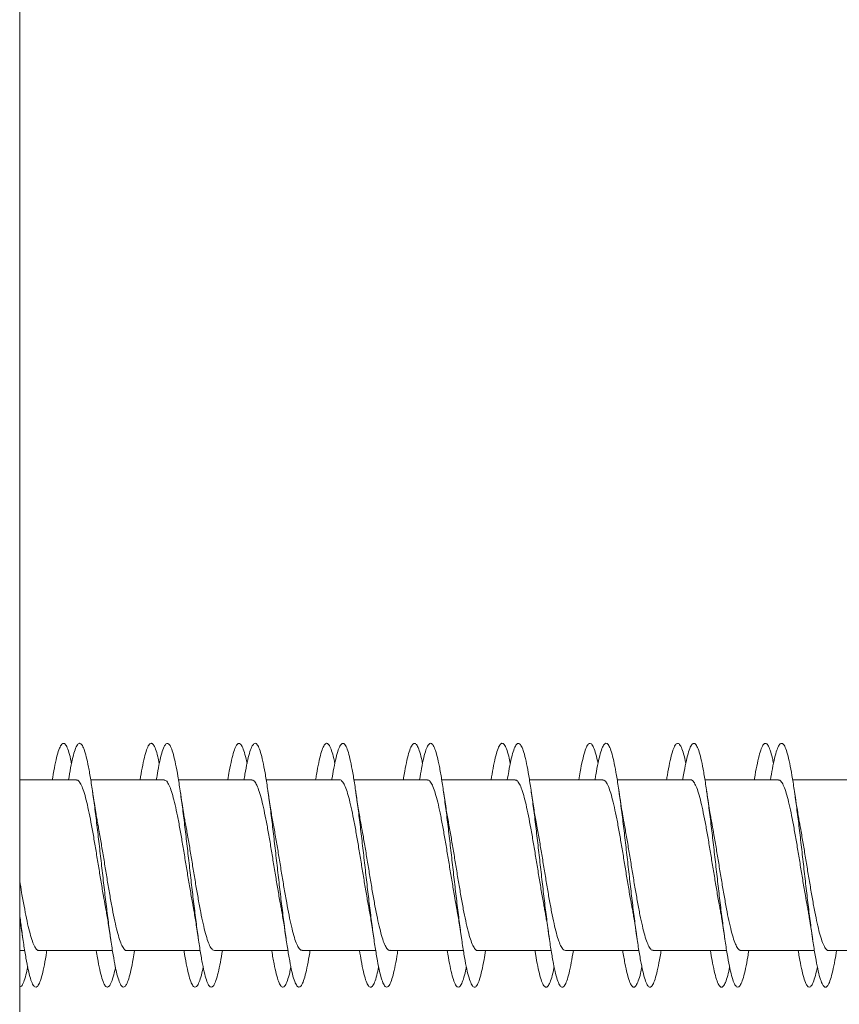
# Model space of a CAD drawing. Units: millimetres. Extents: x -425 to 720, y -366 to 677.
# Drawn here: x -266 to -249, y 220 to 240 of the extents above; entities that cross this region are included whole.
import ezdxf

# ---------------------------------------------------------------- set-up
doc = ezdxf.new("R2010")
doc.units = ezdxf.units.MM

msp = doc.modelspace()

# ---------------------------------------------------------------- linework, layer by layer
at = {"color": 7, "linetype": 'Continuous', "lineweight": 0}
for p, q in [((-266.041, -16.164), (-266.041, 275.189)), ((-264.877, 224.767), (-266.041, 224.767)), ((-263.077, 224.767), (-264.583, 224.767)), ((-261.277, 224.767), (-262.783, 224.767)), ((-259.477, 224.767), (-260.984, 224.767)), ((-257.677, 224.767), (-259.183, 224.767)), ((-255.877, 224.767), (-257.383, 224.767)), ((-254.077, 224.767), (-255.584, 224.767)), ((-252.277, 224.767), (-253.784, 224.767)), ((-250.477, 224.767), (-251.983, 224.767)), ((-248.677, 224.767), (-250.183, 224.767)), ((-266.041, 221.267), (-265.938, 221.267)), ((-265.644, 221.267), (-264.138, 221.267)), ((-263.844, 221.267), (-262.338, 221.267)), ((-262.044, 221.267), (-260.538, 221.267)), ((-260.244, 221.267), (-258.738, 221.267)), ((-258.444, 221.267), (-256.938, 221.267)), ((-256.644, 221.267), (-255.138, 221.267)), ((-254.844, 221.267), (-253.338, 221.267)), ((-253.044, 221.267), (-251.538, 221.267)), ((-251.244, 221.267), (-249.738, 221.267)), ((-249.444, 221.267), (-247.938, 221.267))]:
    msp.add_line(p, q, dxfattribs=at)
for points, knots in [([(-265.37, 224.767), (-265.368, 224.784), (-265.35, 224.901), (-265.317, 225.076), (-265.271, 225.281), (-265.225, 225.425), (-265.179, 225.507), (-265.133, 225.526), (-265.087, 225.481), (-265.042, 225.37), (-265.005, 225.242), (-264.983, 225.134), (-264.977, 225.102)], [0, 0, 0, 0, 0.0195427, 0.1360424, 0.2525706, 0.3690869, 0.4856078, 0.6021495, 0.7186745, 0.8352244, 0.9517839, 1, 1, 1, 1]), ([(-263.238, 224.767), (-263.228, 224.829), (-263.202, 224.987), (-263.162, 225.186), (-263.116, 225.36), (-263.07, 225.473), (-263.024, 225.525), (-262.978, 225.511), (-262.932, 225.434), (-262.887, 225.295), (-262.841, 225.098), (-262.795, 224.848), (-262.749, 224.551), (-262.703, 224.215), (-262.657, 223.848), (-262.611, 223.46), (-262.566, 223.061), (-262.52, 222.66), (-262.474, 222.269), (-262.428, 221.896), (-262.382, 221.553), (-262.336, 221.247), (-262.291, 220.985), (-262.245, 220.777), (-262.199, 220.624), (-262.153, 220.533), (-262.107, 220.507), (-262.061, 220.543), (-262.015, 220.643), (-261.97, 220.805), (-261.926, 221.011), (-261.897, 221.185), (-261.883, 221.267)], [0, 0, 0, 0, 0.022305, 0.056163, 0.090011, 0.123865, 0.157712, 0.191557, 0.225405, 0.259245, 0.293088, 0.326932, 0.360768, 0.394612, 0.42845, 0.462288, 0.496131, 0.529968, 0.56381, 0.597654, 0.631493, 0.665341, 0.699185, 0.733031, 0.766885, 0.800733, 0.834589, 0.868448, 0.902306, 0.936174, 0.970038, 1, 1, 1, 1]), ([(-261.77, 224.767), (-261.76, 224.828), (-261.735, 224.984), (-261.694, 225.182), (-261.649, 225.358), (-261.603, 225.472), (-261.557, 225.524), (-261.511, 225.512), (-261.465, 225.435), (-261.42, 225.304), (-261.391, 225.171), (-261.377, 225.106)], [0, 0, 0, 0, 0.0748652, 0.1915343, 0.308175, 0.4248355, 0.5414743, 0.6581026, 0.7747472, 0.8913598, 1, 1, 1, 1]), ([(-261.438, 224.767), (-261.432, 224.806), (-261.41, 224.943), (-261.374, 225.13), (-261.328, 225.321), (-261.282, 225.45), (-261.236, 225.517), (-261.19, 225.521), (-261.144, 225.46), (-261.099, 225.337), (-261.053, 225.155), (-261.007, 224.918), (-260.961, 224.633), (-260.915, 224.306), (-260.869, 223.946), (-260.823, 223.563), (-260.778, 223.165), (-260.732, 222.764), (-260.686, 222.369), (-260.64, 221.991), (-260.594, 221.639), (-260.548, 221.322), (-260.502, 221.048), (-260.457, 220.825), (-260.411, 220.658), (-260.365, 220.551), (-260.319, 220.507), (-260.273, 220.528), (-260.227, 220.612), (-260.181, 220.756), (-260.136, 220.963), (-260.103, 221.137), (-260.085, 221.252), (-260.083, 221.267)], [0, 0, 0, 0, 0.013461, 0.047305, 0.08115, 0.114987, 0.148832, 0.182673, 0.216512, 0.250358, 0.284197, 0.318042, 0.351889, 0.385731, 0.419582, 0.453431, 0.487281, 0.521138, 0.554991, 0.588852, 0.622716, 0.656578, 0.690449, 0.724315, 0.758177, 0.792041, 0.825895, 0.859751, 0.893605, 0.927452, 0.961304, 0.995149, 1, 1, 1, 1]), ([(-259.97, 224.767), (-259.964, 224.804), (-259.943, 224.94), (-259.906, 225.126), (-259.861, 225.318), (-259.815, 225.448), (-259.769, 225.517), (-259.723, 225.521), (-259.677, 225.462), (-259.631, 225.337), (-259.598, 225.215), (-259.58, 225.12), (-259.577, 225.104)], [0, 0, 0, 0, 0.0444244, 0.1610437, 0.2776656, 0.3942659, 0.5108903, 0.6275012, 0.7441092, 0.8607397, 0.9773469, 1, 1, 1, 1]), ([(-259.638, 224.767), (-259.636, 224.781), (-259.618, 224.897), (-259.586, 225.071), (-259.54, 225.277), (-259.494, 225.422), (-259.448, 225.506), (-259.402, 225.526), (-259.356, 225.483), (-259.31, 225.375), (-259.265, 225.208), (-259.219, 224.985), (-259.173, 224.711), (-259.127, 224.395), (-259.081, 224.042), (-259.035, 223.664), (-258.989, 223.269), (-258.944, 222.867), (-258.898, 222.47), (-258.852, 222.086), (-258.806, 221.727), (-258.76, 221.4), (-258.714, 221.115), (-258.669, 220.878), (-258.623, 220.695), (-258.577, 220.573), (-258.531, 220.513), (-258.485, 220.516), (-258.439, 220.584), (-258.393, 220.713), (-258.348, 220.904), (-258.311, 221.091), (-258.29, 221.228), (-258.284, 221.267)], [0, 0, 0, 0, 0.004903, 0.038744, 0.072591, 0.106439, 0.140284, 0.174137, 0.207988, 0.241841, 0.275701, 0.309558, 0.343423, 0.377291, 0.411154, 0.445025, 0.47889, 0.51275, 0.546612, 0.580463, 0.614318, 0.648171, 0.682016, 0.715867, 0.749712, 0.783555, 0.817402, 0.851242, 0.885086, 0.91893, 0.952768, 0.986614, 1, 1, 1, 1]), ([(-256.038, 224.767), (-256.028, 224.826), (-256.003, 224.98), (-255.963, 225.177), (-255.918, 225.355), (-255.872, 225.47), (-255.826, 225.524), (-255.78, 225.513), (-255.734, 225.438), (-255.688, 225.302), (-255.643, 225.107), (-255.597, 224.859), (-255.551, 224.564), (-255.505, 224.229), (-255.459, 223.864), (-255.413, 223.476), (-255.368, 223.077), (-255.322, 222.676), (-255.276, 222.285), (-255.23, 221.911), (-255.184, 221.566), (-255.138, 221.258), (-255.092, 220.995), (-255.047, 220.784), (-255.001, 220.63), (-254.955, 220.536), (-254.909, 220.506), (-254.863, 220.541), (-254.817, 220.638), (-254.771, 220.797), (-254.727, 221.004), (-254.697, 221.181), (-254.683, 221.267)], [0, 0, 0, 0, 0.020907, 0.054759, 0.088602, 0.122447, 0.156292, 0.190129, 0.223972, 0.25781, 0.291646, 0.325488, 0.359321, 0.39316, 0.426999, 0.460833, 0.494674, 0.528512, 0.562351, 0.596196, 0.630036, 0.663882, 0.697732, 0.731576, 0.765432, 0.799286, 0.833142, 0.867007, 0.900865, 0.934729, 0.968591, 1, 1, 1, 1]), ([(-254.57, 224.767), (-254.561, 224.824), (-254.536, 224.978), (-254.496, 225.174), (-254.45, 225.352), (-254.405, 225.468), (-254.359, 225.523), (-254.313, 225.514), (-254.267, 225.439), (-254.222, 225.309), (-254.192, 225.174), (-254.177, 225.107)], [0, 0, 0, 0, 0.0700573, 0.1867289, 0.3033662, 0.4200173, 0.536663, 0.6532872, 0.7699299, 0.8865571, 1, 1, 1, 1]), ([(-254.238, 224.767), (-254.232, 224.802), (-254.211, 224.936), (-254.175, 225.121), (-254.13, 225.314), (-254.084, 225.446), (-254.038, 225.516), (-253.992, 225.522), (-253.946, 225.464), (-253.9, 225.343), (-253.855, 225.164), (-253.809, 224.929), (-253.763, 224.645), (-253.717, 224.32), (-253.671, 223.962), (-253.625, 223.579), (-253.579, 223.182), (-253.534, 222.78), (-253.488, 222.385), (-253.442, 222.006), (-253.396, 221.652), (-253.35, 221.334), (-253.304, 221.058), (-253.258, 220.833), (-253.213, 220.663), (-253.167, 220.554), (-253.121, 220.508), (-253.075, 220.526), (-253.029, 220.607), (-252.983, 220.749), (-252.938, 220.954), (-252.904, 221.129), (-252.886, 221.248), (-252.883, 221.267)], [0, 0, 0, 0, 0.012102, 0.045943, 0.07979, 0.113629, 0.147474, 0.18132, 0.215159, 0.249008, 0.282853, 0.316699, 0.350552, 0.384399, 0.418252, 0.45211, 0.485963, 0.519827, 0.553689, 0.587555, 0.621428, 0.655293, 0.689159, 0.723025, 0.75688, 0.79074, 0.824593, 0.858444, 0.892298, 0.926143, 0.959991, 0.993839, 1, 1, 1, 1]), ([(-252.77, 224.767), (-252.765, 224.8), (-252.744, 224.933), (-252.708, 225.117), (-252.662, 225.311), (-252.617, 225.444), (-252.571, 225.515), (-252.525, 225.522), (-252.479, 225.466), (-252.433, 225.343), (-252.399, 225.22), (-252.38, 225.122), (-252.377, 225.103)], [0, 0, 0, 0, 0.039744, 0.156339, 0.272951, 0.38954, 0.506146, 0.622758, 0.739351, 0.855973, 0.972585, 1, 1, 1, 1]), ([(-265.038, 224.767), (-265.024, 224.852), (-264.995, 225.029), (-264.95, 225.236), (-264.904, 225.395), (-264.858, 225.493), (-264.812, 225.527), (-264.766, 225.497), (-264.72, 225.404), (-264.675, 225.249), (-264.629, 225.038), (-264.583, 224.775), (-264.537, 224.467), (-264.491, 224.122), (-264.445, 223.748), (-264.4, 223.356), (-264.354, 222.955), (-264.308, 222.556), (-264.262, 222.169), (-264.216, 221.803), (-264.17, 221.469), (-264.124, 221.173), (-264.079, 220.926), (-264.033, 220.731), (-263.987, 220.595), (-263.941, 220.521), (-263.895, 220.51), (-263.849, 220.563), (-263.804, 220.679), (-263.758, 220.856), (-263.718, 221.053), (-263.693, 221.208), (-263.684, 221.267)], [0, 0, 0, 0, 0.031436, 0.065285, 0.099144, 0.133002, 0.166863, 0.200731, 0.234591, 0.268452, 0.30231, 0.33616, 0.370014, 0.403862, 0.437707, 0.471555, 0.505394, 0.539237, 0.573079, 0.606914, 0.640757, 0.674594, 0.70843, 0.742271, 0.776106, 0.809946, 0.843786, 0.877623, 0.911467, 0.945309, 0.979152, 1, 1, 1, 1]), ([(-263.57, 224.767), (-263.556, 224.851), (-263.527, 225.027), (-263.483, 225.233), (-263.437, 225.393), (-263.391, 225.492), (-263.345, 225.527), (-263.299, 225.499), (-263.253, 225.405), (-263.212, 225.273), (-263.187, 225.151), (-263.177, 225.102)], [0, 0, 0, 0, 0.106104, 0.222614, 0.339157, 0.455696, 0.572239, 0.6888, 0.805326, 0.921857, 1, 1, 1, 1]), ([(-258.17, 224.767), (-258.168, 224.78), (-258.151, 224.894), (-258.118, 225.067), (-258.073, 225.274), (-258.027, 225.42), (-257.981, 225.505), (-257.935, 225.526), (-257.889, 225.484), (-257.843, 225.376), (-257.806, 225.247), (-257.784, 225.136), (-257.777, 225.102)], [0, 0, 0, 0, 0.014994, 0.131474, 0.247975, 0.364486, 0.480981, 0.59751, 0.714031, 0.830556, 0.947111, 1, 1, 1, 1]), ([(-257.838, 224.767), (-257.825, 224.848), (-257.796, 225.023), (-257.752, 225.229), (-257.706, 225.39), (-257.66, 225.49), (-257.614, 225.527), (-257.568, 225.5), (-257.522, 225.409), (-257.476, 225.257), (-257.431, 225.047), (-257.385, 224.786), (-257.339, 224.48), (-257.293, 224.136), (-257.247, 223.764), (-257.201, 223.372), (-257.156, 222.972), (-257.11, 222.573), (-257.064, 222.185), (-257.018, 221.818), (-256.972, 221.482), (-256.926, 221.185), (-256.881, 220.935), (-256.835, 220.738), (-256.789, 220.599), (-256.743, 220.522), (-256.697, 220.509), (-256.651, 220.56), (-256.605, 220.673), (-256.56, 220.848), (-256.519, 221.046), (-256.494, 221.204), (-256.484, 221.267)], [0, 0, 0, 0, 0.029983, 0.06384, 0.097706, 0.131574, 0.165435, 0.199301, 0.233159, 0.267014, 0.300871, 0.334719, 0.368569, 0.402418, 0.436259, 0.470106, 0.503948, 0.537788, 0.571633, 0.605469, 0.63931, 0.673152, 0.706989, 0.740832, 0.774673, 0.808513, 0.84236, 0.876201, 0.910048, 0.943898, 0.977744, 1, 1, 1, 1]), ([(-256.37, 224.767), (-256.357, 224.847), (-256.328, 225.02), (-256.284, 225.226), (-256.239, 225.388), (-256.193, 225.489), (-256.147, 225.527), (-256.101, 225.501), (-256.055, 225.41), (-256.014, 225.278), (-255.988, 225.154), (-255.977, 225.103)], [0, 0, 0, 0, 0.10116, 0.217725, 0.334315, 0.450907, 0.567468, 0.684043, 0.80059, 0.917129, 1, 1, 1, 1]), ([(-252.438, 224.767), (-252.437, 224.777), (-252.42, 224.889), (-252.387, 225.062), (-252.342, 225.27), (-252.296, 225.417), (-252.25, 225.504), (-252.204, 225.526), (-252.158, 225.485), (-252.112, 225.381), (-252.066, 225.216), (-252.021, 224.995), (-251.975, 224.723), (-251.929, 224.408), (-251.883, 224.057), (-251.837, 223.679), (-251.791, 223.285), (-251.745, 222.884), (-251.7, 222.486), (-251.654, 222.101), (-251.608, 221.741), (-251.562, 221.413), (-251.516, 221.125), (-251.47, 220.887), (-251.425, 220.702), (-251.379, 220.577), (-251.333, 220.514), (-251.287, 220.515), (-251.241, 220.58), (-251.195, 220.706), (-251.15, 220.894), (-251.112, 221.084), (-251.09, 221.224), (-251.084, 221.267)], [0, 0, 0, 0, 0.003588, 0.037432, 0.071277, 0.105129, 0.138975, 0.172829, 0.206686, 0.24054, 0.274404, 0.308267, 0.342131, 0.376001, 0.409862, 0.443723, 0.477582, 0.511432, 0.545288, 0.579136, 0.612982, 0.646832, 0.680673, 0.714517, 0.748361, 0.782198, 0.816043, 0.849882, 0.883721, 0.917565, 0.951403, 0.985245, 1, 1, 1, 1]), ([(-250.97, 224.767), (-250.969, 224.776), (-250.952, 224.886), (-250.92, 225.057), (-250.874, 225.267), (-250.829, 225.415), (-250.783, 225.503), (-250.737, 225.526), (-250.691, 225.487), (-250.645, 225.381), (-250.607, 225.252), (-250.584, 225.139), (-250.577, 225.102)], [0, 0, 0, 0, 0.010482, 0.12695, 0.243422, 0.359918, 0.476399, 0.592903, 0.709421, 0.825932, 0.942478, 1, 1, 1, 1]), ([(-250.638, 224.767), (-250.625, 224.845), (-250.597, 225.016), (-250.553, 225.221), (-250.508, 225.385), (-250.462, 225.487), (-250.416, 225.527), (-250.37, 225.502), (-250.324, 225.414), (-250.278, 225.264), (-250.232, 225.057), (-250.187, 224.798), (-250.141, 224.493), (-250.095, 224.151), (-250.049, 223.78), (-250.003, 223.389), (-249.957, 222.988), (-249.912, 222.589), (-249.866, 222.2), (-249.82, 221.832), (-249.774, 221.495), (-249.728, 221.196), (-249.682, 220.944), (-249.637, 220.745), (-249.591, 220.604), (-249.545, 220.524), (-249.499, 220.508), (-249.453, 220.556), (-249.407, 220.668), (-249.361, 220.84), (-249.32, 221.039), (-249.294, 221.2), (-249.284, 221.267)], [0, 0, 0, 0, 0.028551, 0.062417, 0.096281, 0.130149, 0.164008, 0.197867, 0.231724, 0.265573, 0.299427, 0.333275, 0.367119, 0.400969, 0.434809, 0.468653, 0.502497, 0.536335, 0.57018, 0.60402, 0.63786, 0.671705, 0.705544, 0.739389, 0.773235, 0.807076, 0.840927, 0.874775, 0.908624, 0.94248, 0.976333, 1, 1, 1, 1]), ([(-264.877, 224.761), (-264.871, 224.763), (-264.849, 224.768), (-264.811, 224.726), (-264.762, 224.635), (-264.713, 224.494), (-264.664, 224.309), (-264.615, 224.089), (-264.566, 223.835), (-264.517, 223.559), (-264.468, 223.266), (-264.419, 222.967), (-264.37, 222.668), (-264.325, 222.404), (-264.297, 222.251), (-264.285, 222.187)], [0, 0, 0, 0, 0.028816, 0.112736, 0.19429, 0.278209, 0.359763, 0.443682, 0.525238, 0.609157, 0.690713, 0.774634, 0.85619, 0.94011, 1, 1, 1, 1]), ([(-263.077, 224.76), (-263.067, 224.761), (-263.041, 224.763), (-262.999, 224.708), (-262.95, 224.605), (-262.901, 224.452), (-262.852, 224.26), (-262.803, 224.029), (-262.754, 223.77), (-262.705, 223.488), (-262.656, 223.194), (-262.607, 222.892), (-262.558, 222.598), (-262.517, 222.359), (-262.493, 222.231), (-262.485, 222.189)], [0, 0, 0, 0, 0.0502384, 0.1318123, 0.2157514, 0.2973271, 0.381267, 0.4628423, 0.5467836, 0.6283573, 0.7122978, 0.7938737, 0.8778129, 0.9593882, 1, 1, 1, 1]), ([(-261.277, 224.764), (-261.263, 224.761), (-261.233, 224.757), (-261.187, 224.688), (-261.138, 224.571), (-261.089, 224.409), (-261.04, 224.205), (-260.991, 223.969), (-260.942, 223.702), (-260.893, 223.418), (-260.844, 223.12), (-260.795, 222.82), (-260.746, 222.526), (-260.709, 222.313), (-260.689, 222.207), (-260.685, 222.187)], [0, 0, 0, 0, 0.069256, 0.153164, 0.234706, 0.318616, 0.400158, 0.484066, 0.56561, 0.649519, 0.731062, 0.81497, 0.896512, 0.980418, 1, 1, 1, 1]), ([(-259.477, 224.765), (-259.476, 224.765), (-259.458, 224.774), (-259.424, 224.742), (-259.375, 224.665), (-259.326, 224.536), (-259.277, 224.363), (-259.228, 224.151), (-259.179, 223.905), (-259.13, 223.635), (-259.081, 223.345), (-259.032, 223.048), (-258.983, 222.746), (-258.934, 222.458), (-258.901, 222.267), (-258.885, 222.184), (-258.885, 222.183)], [0, 0, 0, 0, 0.006705, 0.090565, 0.172062, 0.255922, 0.337417, 0.421276, 0.502771, 0.58663, 0.668124, 0.751982, 0.833478, 0.917336, 0.998833, 1, 1, 1, 1]), ([(-257.677, 224.761), (-257.672, 224.762), (-257.65, 224.769), (-257.612, 224.727), (-257.563, 224.638), (-257.514, 224.497), (-257.465, 224.315), (-257.416, 224.093), (-257.367, 223.842), (-257.318, 223.565), (-257.269, 223.274), (-257.22, 222.973), (-257.171, 222.676), (-257.126, 222.409), (-257.098, 222.254), (-257.085, 222.187)], [0, 0, 0, 0, 0.028101, 0.10966, 0.193583, 0.275143, 0.359066, 0.440627, 0.524551, 0.606111, 0.690036, 0.771598, 0.855522, 0.937084, 1, 1, 1, 1]), ([(-255.877, 224.761), (-255.868, 224.761), (-255.842, 224.763), (-255.8, 224.71), (-255.751, 224.607), (-255.702, 224.457), (-255.653, 224.263), (-255.604, 224.035), (-255.555, 223.775), (-255.506, 223.496), (-255.457, 223.2), (-255.408, 222.901), (-255.359, 222.603), (-255.318, 222.362), (-255.293, 222.231), (-255.285, 222.187)], [0, 0, 0, 0, 0.047131, 0.131026, 0.212555, 0.296451, 0.377981, 0.461876, 0.543408, 0.627302, 0.708834, 0.792729, 0.87426, 0.958155, 1, 1, 1, 1]), ([(-254.077, 224.763), (-254.064, 224.761), (-254.034, 224.757), (-253.988, 224.69), (-253.939, 224.575), (-253.89, 224.413), (-253.841, 224.212), (-253.792, 223.973), (-253.743, 223.71), (-253.694, 223.423), (-253.645, 223.128), (-253.596, 222.826), (-253.547, 222.534), (-253.51, 222.317), (-253.489, 222.209), (-253.485, 222.185)], [0, 0, 0, 0, 0.068501, 0.149992, 0.23385, 0.315341, 0.399197, 0.480687, 0.564542, 0.646033, 0.729888, 0.81138, 0.895235, 0.976725, 1, 1, 1, 1]), ([(-252.277, 224.765), (-252.276, 224.766), (-252.259, 224.774), (-252.225, 224.742), (-252.176, 224.668), (-252.127, 224.539), (-252.078, 224.368), (-252.029, 224.156), (-251.98, 223.912), (-251.931, 223.64), (-251.882, 223.353), (-251.833, 223.053), (-251.784, 222.754), (-251.735, 222.463), (-251.702, 222.271), (-251.685, 222.184), (-251.685, 222.182)], [0, 0, 0, 0, 0.005991, 0.087462, 0.171292, 0.252762, 0.336593, 0.418062, 0.501893, 0.58336, 0.667191, 0.748659, 0.832488, 0.913959, 0.997789, 1, 1, 1, 1]), ([(-250.477, 224.761), (-250.472, 224.763), (-250.451, 224.769), (-250.413, 224.729), (-250.364, 224.64), (-250.315, 224.501), (-250.266, 224.319), (-250.217, 224.1), (-250.168, 223.847), (-250.119, 223.573), (-250.07, 223.279), (-250.021, 222.981), (-249.972, 222.682), (-249.927, 222.412), (-249.898, 222.254), (-249.885, 222.185)], [0, 0, 0, 0, 0.025007, 0.108887, 0.190401, 0.27428, 0.355796, 0.439676, 0.521193, 0.605072, 0.686589, 0.770471, 0.851988, 0.935869, 1, 1, 1, 1]), ([(-264.436, 223.847), (-264.437, 223.854), (-264.445, 223.896), (-264.46, 223.981), (-264.483, 224.116), (-264.513, 224.299), (-264.535, 224.451), (-264.548, 224.537)], [0, 0, 0, 0, 0.0337849, 0.2055464, 0.3832745, 0.6467293, 1, 1, 1, 1]), ([(-262.635, 223.844), (-262.637, 223.852), (-262.645, 223.895), (-262.66, 223.981), (-262.684, 224.117), (-262.713, 224.3), (-262.735, 224.452), (-262.748, 224.538)], [0, 0, 0, 0, 0.038831, 0.2097088, 0.3865849, 0.6486578, 1, 1, 1, 1]), ([(-260.834, 223.842), (-260.839, 223.864), (-260.86, 223.971), (-260.898, 224.2), (-260.931, 224.421), (-260.948, 224.539)], [0, 0, 0, 0, 0.106983, 0.523233, 1, 1, 1, 1]), ([(-259.035, 223.843), (-259.039, 223.865), (-259.06, 223.971), (-259.098, 224.2), (-259.131, 224.421), (-259.148, 224.539)], [0, 0, 0, 0, 0.105365, 0.522345, 1, 1, 1, 1]), ([(-257.235, 223.846), (-257.239, 223.866), (-257.26, 223.971), (-257.298, 224.199), (-257.33, 224.42), (-257.348, 224.538)], [0, 0, 0, 0, 0.101044, 0.519928, 1, 1, 1, 1]), ([(-255.435, 223.843), (-255.439, 223.864), (-255.46, 223.97), (-255.498, 224.2), (-255.531, 224.421), (-255.548, 224.539)], [0, 0, 0, 0, 0.105378, 0.522294, 1, 1, 1, 1]), ([(-253.634, 223.839), (-253.638, 223.862), (-253.653, 223.936), (-253.678, 224.081), (-253.711, 224.29), (-253.735, 224.451), (-253.748, 224.539)], [0, 0, 0, 0, 0.103245, 0.347024, 0.645089, 1, 1, 1, 1]), ([(-251.835, 223.845), (-251.837, 223.853), (-251.845, 223.896), (-251.86, 223.981), (-251.884, 224.117), (-251.913, 224.3), (-251.935, 224.451), (-251.948, 224.538)], [0, 0, 0, 0, 0.037732, 0.208832, 0.385885, 0.648248, 1, 1, 1, 1]), ([(-250.036, 223.848), (-250.037, 223.855), (-250.045, 223.896), (-250.06, 223.981), (-250.083, 224.116), (-250.113, 224.3), (-250.135, 224.451), (-250.148, 224.538)], [0, 0, 0, 0, 0.032317, 0.2043309, 0.3824023, 0.6462546, 1, 1, 1, 1]), ([(-263.844, 221.267), (-263.845, 221.267), (-263.861, 221.259), (-263.895, 221.289), (-263.943, 221.361), (-263.993, 221.488), (-264.041, 221.657), (-264.091, 221.868), (-264.139, 222.11), (-264.188, 222.381), (-264.237, 222.668), (-264.286, 222.968), (-264.335, 223.267), (-264.384, 223.558), (-264.418, 223.753), (-264.435, 223.843), (-264.436, 223.847)], [0, 0, 0, 0, 0.0025466, 0.0841139, 0.1680479, 0.2496166, 0.3335519, 0.4151187, 0.4990532, 0.5806219, 0.6645559, 0.7461244, 0.8300576, 0.9116252, 0.9955582, 1, 1, 1, 1]), ([(-262.044, 221.271), (-262.057, 221.272), (-262.086, 221.275), (-262.132, 221.34), (-262.18, 221.452), (-262.229, 221.613), (-262.278, 221.813), (-262.327, 222.049), (-262.376, 222.312), (-262.425, 222.598), (-262.474, 222.893), (-262.523, 223.195), (-262.572, 223.487), (-262.61, 223.708), (-262.631, 223.818), (-262.636, 223.844)], [0, 0, 0, 0, 0.065134, 0.146731, 0.230695, 0.312293, 0.396257, 0.477854, 0.56182, 0.643417, 0.727384, 0.808983, 0.892947, 0.974548, 1, 1, 1, 1]), ([(-260.244, 221.273), (-260.253, 221.272), (-260.278, 221.269), (-260.319, 221.32), (-260.369, 221.421), (-260.417, 221.569), (-260.467, 221.761), (-260.515, 221.988), (-260.564, 222.247), (-260.613, 222.525), (-260.662, 222.821), (-260.711, 223.12), (-260.76, 223.418), (-260.802, 223.662), (-260.827, 223.796), (-260.836, 223.842)], [0, 0, 0, 0, 0.043743, 0.127752, 0.209396, 0.293404, 0.375046, 0.459054, 0.540697, 0.624705, 0.706347, 0.790356, 0.871999, 0.956009, 1, 1, 1, 1]), ([(-258.444, 221.272), (-258.449, 221.271), (-258.47, 221.264), (-258.508, 221.303), (-258.556, 221.39), (-258.606, 221.53), (-258.654, 221.71), (-258.704, 221.93), (-258.752, 222.18), (-258.802, 222.457), (-258.85, 222.747), (-258.899, 223.048), (-258.948, 223.345), (-258.994, 223.616), (-259.023, 223.773), (-259.036, 223.843)], [0, 0, 0, 0, 0.0246686, 0.106307, 0.1903128, 0.2719505, 0.3559576, 0.437596, 0.5216021, 0.6032379, 0.6872433, 0.7688796, 0.8528849, 0.9345209, 1, 1, 1, 1]), ([(-256.644, 221.268), (-256.645, 221.267), (-256.662, 221.259), (-256.695, 221.29), (-256.745, 221.364), (-256.793, 221.491), (-256.843, 221.663), (-256.891, 221.872), (-256.941, 222.117), (-256.989, 222.386), (-257.039, 222.676), (-257.087, 222.973), (-257.137, 223.275), (-257.185, 223.563), (-257.219, 223.757), (-257.235, 223.842), (-257.236, 223.845)], [0, 0, 0, 0, 0.00326, 0.087245, 0.168865, 0.252851, 0.334471, 0.418459, 0.500079, 0.584064, 0.665686, 0.749672, 0.831293, 0.915278, 0.996899, 1, 1, 1, 1]), ([(-254.844, 221.271), (-254.857, 221.272), (-254.887, 221.276), (-254.932, 221.342), (-254.982, 221.456), (-255.03, 221.616), (-255.08, 221.819), (-255.128, 222.054), (-255.178, 222.32), (-255.226, 222.603), (-255.275, 222.901), (-255.324, 223.2), (-255.373, 223.495), (-255.41, 223.711), (-255.431, 223.82), (-255.436, 223.843)], [0, 0, 0, 0, 0.06588, 0.149883, 0.231518, 0.315523, 0.397159, 0.481163, 0.562799, 0.646803, 0.728442, 0.812446, 0.894083, 0.978089, 1, 1, 1, 1]), ([(-253.044, 221.273), (-253.054, 221.272), (-253.079, 221.27), (-253.121, 221.322), (-253.17, 221.423), (-253.219, 221.574), (-253.267, 221.765), (-253.317, 221.995), (-253.365, 222.252), (-253.415, 222.533), (-253.463, 222.827), (-253.512, 223.128), (-253.561, 223.423), (-253.602, 223.665), (-253.627, 223.795), (-253.635, 223.839)], [0, 0, 0, 0, 0.046862, 0.128573, 0.212653, 0.294362, 0.378439, 0.460148, 0.544226, 0.625934, 0.71001, 0.79172, 0.875797, 0.957505, 1, 1, 1, 1]), ([(-251.244, 221.272), (-251.249, 221.271), (-251.271, 221.264), (-251.309, 221.304), (-251.358, 221.394), (-251.407, 221.533), (-251.456, 221.715), (-251.505, 221.935), (-251.554, 222.187), (-251.602, 222.462), (-251.652, 222.755), (-251.7, 223.054), (-251.75, 223.353), (-251.795, 223.621), (-251.824, 223.778), (-251.836, 223.845)], [0, 0, 0, 0, 0.0253693, 0.109333, 0.190928, 0.2748909, 0.3564867, 0.4404491, 0.522044, 0.6060055, 0.6876017, 0.7715638, 0.8531587, 0.9371199, 1, 1, 1, 1]), ([(-249.444, 221.269), (-249.446, 221.268), (-249.463, 221.26), (-249.497, 221.291), (-249.546, 221.366), (-249.595, 221.495), (-249.643, 221.666), (-249.693, 221.879), (-249.741, 222.122), (-249.791, 222.394), (-249.839, 222.682), (-249.889, 222.981), (-249.937, 223.28), (-249.987, 223.571), (-250.019, 223.762), (-250.036, 223.847), (-250.036, 223.848)], [0, 0, 0, 0, 0.0063332, 0.0878979, 0.1718263, 0.2533905, 0.3373205, 0.418884, 0.5028143, 0.5843803, 0.6683091, 0.7498747, 0.8338029, 0.9153687, 0.9992977, 1, 1, 1, 1]), ([(-265.644, 221.272), (-265.649, 221.27), (-265.669, 221.263), (-265.706, 221.302), (-265.756, 221.388), (-265.804, 221.525), (-265.854, 221.706), (-265.902, 221.924), (-265.951, 222.175), (-265.997, 222.433), (-266.027, 222.612), (-266.041, 222.692)], [0, 0, 0, 0, 0.032199, 0.157507, 0.279281, 0.40459, 0.526366, 0.651669, 0.773444, 0.898751, 1, 1, 1, 1]), ([(-264.286, 222.187), (-264.28, 222.157), (-264.259, 222.045), (-264.221, 221.815), (-264.189, 221.604), (-264.173, 221.491)], [0, 0, 0, 0, 0.145489, 0.543949, 1, 1, 1, 1]), ([(-262.486, 222.189), (-262.481, 222.158), (-262.459, 222.046), (-262.421, 221.817), (-262.39, 221.606), (-262.373, 221.493)], [0, 0, 0, 0, 0.147523, 0.545137, 1, 1, 1, 1]), ([(-260.686, 222.187), (-260.68, 222.157), (-260.659, 222.045), (-260.621, 221.816), (-260.59, 221.605), (-260.573, 221.492)], [0, 0, 0, 0, 0.14528, 0.543955, 1, 1, 1, 1]), ([(-258.885, 222.183), (-258.88, 222.154), (-258.859, 222.043), (-258.821, 221.814), (-258.789, 221.603), (-258.772, 221.49)], [0, 0, 0, 0, 0.14063, 0.541432, 1, 1, 1, 1]), ([(-257.086, 222.187), (-257.081, 222.157), (-257.059, 222.045), (-257.021, 221.816), (-256.989, 221.605), (-256.973, 221.492)], [0, 0, 0, 0, 0.145659, 0.544076, 1, 1, 1, 1]), ([(-255.286, 222.187), (-255.283, 222.17), (-255.273, 222.119), (-255.257, 222.026), (-255.234, 221.896), (-255.206, 221.72), (-255.185, 221.576), (-255.173, 221.494)], [0, 0, 0, 0, 0.083114, 0.246325, 0.415283, 0.665307, 1, 1, 1, 1]), ([(-253.486, 222.185), (-253.482, 222.168), (-253.472, 222.117), (-253.456, 222.025), (-253.434, 221.894), (-253.406, 221.719), (-253.385, 221.574), (-253.373, 221.492)], [0, 0, 0, 0, 0.082111, 0.245465, 0.414599, 0.664899, 1, 1, 1, 1]), ([(-251.685, 222.182), (-251.682, 222.166), (-251.672, 222.116), (-251.656, 222.025), (-251.634, 221.894), (-251.606, 221.718), (-251.585, 221.573), (-251.573, 221.491)], [0, 0, 0, 0, 0.076491, 0.240759, 0.410912, 0.662748, 1, 1, 1, 1]), ([(-249.886, 222.185), (-249.882, 222.168), (-249.873, 222.118), (-249.857, 222.026), (-249.834, 221.896), (-249.806, 221.72), (-249.785, 221.575), (-249.773, 221.493)], [0, 0, 0, 0, 0.0806498, 0.2442172, 0.4135677, 0.6642654, 1, 1, 1, 1]), ([(-266.041, 222.003), (-266.029, 221.907), (-266.001, 221.689), (-265.958, 221.388), (-265.912, 221.104), (-265.867, 220.869), (-265.821, 220.689), (-265.775, 220.569), (-265.729, 220.511), (-265.683, 220.518), (-265.637, 220.588), (-265.592, 220.719), (-265.546, 220.913), (-265.51, 221.098), (-265.489, 221.232), (-265.484, 221.267)], [0, 0, 0, 0, 0.065732, 0.148025, 0.23031, 0.312604, 0.394876, 0.477156, 0.559434, 0.641695, 0.723969, 0.806233, 0.888494, 0.970767, 1, 1, 1, 1]), ([(-266.041, 221.932), (-266.04, 221.925), (-266.029, 221.862), (-266.006, 221.718), (-265.985, 221.573), (-265.973, 221.491)], [0, 0, 0, 0, 0.048699, 0.455448, 1, 1, 1, 1]), ([(-264.47, 221.267), (-264.462, 221.215), (-264.438, 221.067), (-264.4, 220.874), (-264.354, 220.692), (-264.308, 220.571), (-264.262, 220.512), (-264.216, 220.517), (-264.17, 220.585), (-264.124, 220.721), (-264.093, 220.838), (-264.077, 220.923), (-264.077, 220.926)], [0, 0, 0, 0, 0.061914, 0.178584, 0.295222, 0.411872, 0.52852, 0.645145, 0.761792, 0.878422, 0.995049, 1, 1, 1, 1]), ([(-262.67, 221.267), (-262.666, 221.239), (-262.646, 221.112), (-262.611, 220.932), (-262.566, 220.733), (-262.52, 220.597), (-262.474, 220.521), (-262.428, 220.51), (-262.382, 220.561), (-262.336, 220.68), (-262.301, 220.805), (-262.281, 220.907), (-262.277, 220.931)], [0, 0, 0, 0, 0.031892, 0.148455, 0.26504, 0.381601, 0.498182, 0.614767, 0.731336, 0.847935, 0.964523, 1, 1, 1, 1]), ([(-260.87, 221.267), (-260.87, 221.264), (-260.854, 221.159), (-260.823, 220.992), (-260.778, 220.779), (-260.732, 220.627), (-260.686, 220.534), (-260.64, 220.507), (-260.594, 220.541), (-260.548, 220.643), (-260.509, 220.773), (-260.485, 220.89), (-260.477, 220.932)], [0, 0, 0, 0, 0.002922, 0.11934, 0.235763, 0.352211, 0.468646, 0.585104, 0.701576, 0.818041, 0.934538, 1, 1, 1, 1]), ([(-259.07, 221.267), (-259.058, 221.196), (-259.032, 221.031), (-258.989, 220.829), (-258.944, 220.66), (-258.898, 220.552), (-258.852, 220.507), (-258.806, 220.527), (-258.76, 220.61), (-258.717, 220.742), (-258.689, 220.871), (-258.677, 220.929)], [0, 0, 0, 0, 0.0879351, 0.2045846, 0.3212183, 0.4378569, 0.5544632, 0.671078, 0.7876882, 0.9042714, 1, 1, 1, 1]), ([(-257.27, 221.267), (-257.262, 221.219), (-257.239, 221.074), (-257.201, 220.883), (-257.156, 220.698), (-257.11, 220.575), (-257.064, 220.513), (-257.018, 220.516), (-256.972, 220.581), (-256.926, 220.714), (-256.895, 220.833), (-256.878, 220.921), (-256.877, 220.927)], [0, 0, 0, 0, 0.05715, 0.173806, 0.290444, 0.407075, 0.523724, 0.640346, 0.756982, 0.873621, 0.99024, 1, 1, 1, 1]), ([(-255.47, 221.267), (-255.466, 221.243), (-255.448, 221.12), (-255.413, 220.941), (-255.368, 220.74), (-255.322, 220.601), (-255.276, 220.523), (-255.23, 220.509), (-255.184, 220.558), (-255.138, 220.674), (-255.103, 220.8), (-255.082, 220.904), (-255.077, 220.931)], [0, 0, 0, 0, 0.027273, 0.143813, 0.260379, 0.376932, 0.493488, 0.610068, 0.726626, 0.843208, 0.9598, 1, 1, 1, 1]), ([(-253.671, 221.267), (-253.655, 221.177), (-253.625, 220.996), (-253.579, 220.787), (-253.534, 220.631), (-253.488, 220.537), (-253.442, 220.506), (-253.396, 220.539), (-253.35, 220.637), (-253.31, 220.768), (-253.286, 220.887), (-253.277, 220.932)], [0, 0, 0, 0, 0.114689, 0.23111, 0.347566, 0.464021, 0.580485, 0.696973, 0.813435, 0.929903, 1, 1, 1, 1]), ([(-251.87, 221.267), (-251.859, 221.199), (-251.833, 221.038), (-251.791, 220.837), (-251.745, 220.666), (-251.7, 220.556), (-251.654, 220.508), (-251.608, 220.525), (-251.562, 220.606), (-251.518, 220.737), (-251.49, 220.868), (-251.477, 220.928)], [0, 0, 0, 0, 0.083116, 0.199772, 0.316396, 0.433039, 0.549659, 0.666269, 0.782895, 0.899486, 1, 1, 1, 1]), ([(-250.07, 221.267), (-250.063, 221.223), (-250.041, 221.081), (-250.003, 220.892), (-249.957, 220.704), (-249.912, 220.579), (-249.866, 220.514), (-249.82, 220.514), (-249.774, 220.577), (-249.728, 220.707), (-249.696, 220.828), (-249.679, 220.918), (-249.677, 220.928)], [0, 0, 0, 0, 0.052404, 0.169041, 0.285681, 0.402295, 0.518936, 0.63556, 0.752182, 0.868826, 0.985446, 1, 1, 1, 1]), ([(-266.041, 220.522), (-266.029, 220.525), (-266.001, 220.53), (-265.958, 220.616), (-265.916, 220.747), (-265.889, 220.874), (-265.877, 220.93)], [0, 0, 0, 0, 0.223185, 0.502606, 0.782005, 1, 1, 1, 1])]:
    msp.add_open_spline(points, degree=3, knots=knots, dxfattribs=at)

doc.saveas('drawing.dxf')
